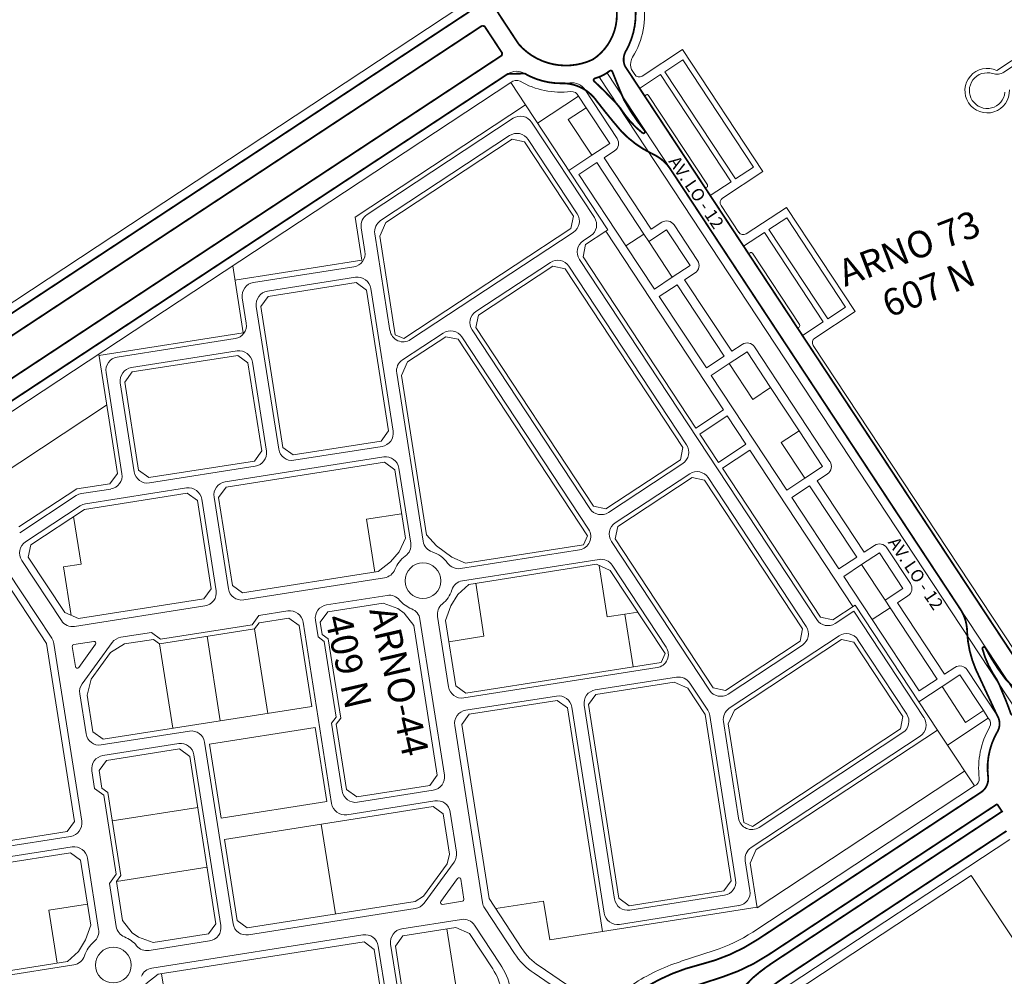
# Model space of a CAD drawing. Units: millimetres. Extents: x 0 to 11319, y 0 to 37596.
# Drawn here: x 3681 to 4234, y 25378 to 25914 of the extents above; entities that cross this region are included whole.
import ezdxf

# ---------------------------------------------------------------- set-up
doc = ezdxf.new("R2010")
doc.units = ezdxf.units.MM
for name, color, linetype, lineweight in [('MEIO_FIO', 8, 'Continuous', 15), ('NOME_AVENIDA', 7, 'Continuous', 0), ('NOME_LOT_END_NOVO', 7, 'Continuous', 25), ('NOME_LOT_END_VELHO', 7, 'Continuous', 25), ('QUADRA_INTERNA', 8, 'Continuous', 20)]:
    doc.layers.add(name, color=color, linetype=linetype, lineweight=lineweight)
doc.layers.add('Trecho_Varrião LOs', color=230, linetype='Continuous')
doc.layers.add('Trecho_varrição NSs', color=230, linetype='Continuous')
doc.styles.add('ROMANS', font='romans.shx', dxfattribs={"height": 8})
doc.styles.get("Standard").update_dxf_attribs({"font": 'arial.ttf'})

# ---------------------------------------------------------------- blocks, each defined once
blk = doc.blocks.new('ARNO 73')
at = {"layer": 'MEIO_FIO'}
blk.add_line((56663.24, -106007.47), (56790.2, -106199.64), dxfattribs=at)
for centre, radius, start, end in [((56652.81, -105998.04), 10, 342.3957, 264.5061), ((56669.49, -106003.34), 7.5, 162.3957, 213.4509)]:
    blk.add_arc(centre, radius, start, end, dxfattribs=at)

msp = doc.modelspace()

# ---------------------------------------------------------------- linework, layer by layer
at = {"layer": 'MEIO_FIO'}
for p, q in [((3423.88, 25582.81), (3932.46, 25917.95)), ((3961.24, 25900.35), (3950.23, 25917.05)), ((3429.66, 25574.04), (3940.63, 25910.77)), ((3951.07, 25896.69), (3942.82, 25909.21)), ((3440.66, 25557.34), (3951.64, 25894.07)), ((4029.03, 25875.62), (4020.77, 25888.15)), ((3652.27, 25684.21), (3955.02, 25883.72)), ((4008.55, 25883.07), (4006.42, 25881.76)), ((4244.5, 25529.57), (4010.6, 25884.51)), ((4040.72, 25883.33), (4029.03, 25875.62)), ((4080.34, 25823.21), (4040.72, 25883.33)), ((4240.36, 25526.75), (4006.42, 25881.76)), ((3971.8, 25856.15), (3994.76, 25871.29)), ((3971.8, 25856.15), (3994.76, 25871.29)), ((3999.03, 25864.81), (3994.76, 25871.29)), ((3999.03, 25864.81), (3994.76, 25871.29)), ((3998.44, 25874.79), (4016.41, 25847.53)), ((4067.01, 25821.61), (4034, 25871.71)), ((3965.02, 25866.43), (4011.24, 25796.29)), ((3965.02, 25866.43), (4011.24, 25796.29)), ((4065.34, 25820.51), (4032.33, 25870.61)), ((3876.14, 25804.87), (3958.05, 25858.84)), ((3876.14, 25804.87), (3958.05, 25858.84)), ((3968.44, 25856.71), (4003.65, 25803.27)), ((3968.44, 25856.71), (4003.65, 25803.27)), ((3883.75, 25801.5), (3956.06, 25849.15)), ((3883.75, 25801.5), (3956.06, 25849.15)), ((3966.45, 25847.01), (3993.96, 25805.26)), ((3966.45, 25847.01), (3993.96, 25805.26)), ((3989.27, 25829.64), (4002.21, 25838.17)), ((3989.27, 25829.64), (4002.21, 25838.17)), ((4009.14, 25836.75), (4014.98, 25840.6)), ((4009.14, 25836.75), (4035.55, 25796.67)), ((4080.34, 25823.21), (4068.65, 25815.5)), ((4087.35, 25787.11), (4068.65, 25815.5)), ((4035.55, 25796.67), (4041.39, 25800.52)), ((3872.86, 25797.44), (3874.94, 25784.16)), ((3872.86, 25797.44), (3874.94, 25784.16)), ((3880.47, 25794.08), (3888.99, 25739.81)), ((3880.47, 25794.08), (3888.99, 25739.81)), ((3900.53, 25734.71), (3991.82, 25794.87)), ((3900.53, 25734.71), (3991.82, 25794.87)), ((4009.99, 25795.47), (4011.24, 25796.29)), ((4009.99, 25795.47), (4011.24, 25796.29)), ((4034.13, 25789.74), (4031.37, 25793.92)), ((4034.13, 25789.74), (4031.37, 25793.92)), ((4048.32, 25799.1), (4061.53, 25779.06)), ((4087.35, 25787.11), (4099.04, 25794.82)), ((4132.06, 25744.72), (4099.04, 25794.82)), ((3997.34, 25790.13), (4001.52, 25792.88)), ((3997.34, 25790.13), (4001.52, 25792.88)), ((4021.35, 25787.31), (4037.31, 25763.1)), ((4021.35, 25787.31), (4037.31, 25763.1)), ((4118.74, 25743.11), (4092.33, 25783.2)), ((3937.22, 25750.51), (3978.97, 25778.02)), ((3937.22, 25750.51), (3978.97, 25778.02)), ((3995.21, 25779.74), (4128.37, 25577.67)), ((3995.21, 25779.74), (4128.37, 25577.67)), ((4117.07, 25742.01), (4090.66, 25782.1)), ((3868.69, 25775.59), (3812.38, 25766.75)), ((3868.69, 25775.59), (3812.38, 25766.75)), ((3989.36, 25775.89), (4055.39, 25675.69)), ((3989.36, 25775.89), (4055.39, 25675.69)), ((4054.26, 25768.28), (4060.1, 25772.13)), ((3869.62, 25769.66), (3820.23, 25761.91)), ((3869.62, 25769.66), (3820.23, 25761.91)), ((4037.31, 25763.1), (4047.33, 25769.7)), ((4037.31, 25763.1), (4047.33, 25769.7)), ((4054.26, 25768.28), (4080.67, 25728.2)), ((3878.2, 25763.42), (3890.76, 25683.4)), ((3878.2, 25763.42), (3890.76, 25683.4)), ((3806.14, 25758.18), (3808.39, 25743.86)), ((3806.14, 25758.18), (3808.39, 25743.86)), ((3813.98, 25753.34), (3826.55, 25673.32)), ((3813.98, 25753.34), (3826.55, 25673.32)), ((4132.06, 25744.72), (4120.38, 25737)), ((3935.09, 25740.12), (4001.12, 25639.92)), ((3935.09, 25740.12), (4001.12, 25639.92)), ((3802.14, 25735.28), (3735.95, 25724.89)), ((3802.14, 25735.28), (3735.95, 25724.89)), ((3896.02, 25723.36), (3918.85, 25738.41)), ((3896.02, 25723.36), (3918.85, 25738.41)), ((3929.24, 25736.27), (4000.37, 25628.34)), ((3929.24, 25736.27), (4000.37, 25628.34)), ((4250.5, 25539.53), (4120.38, 25737)), ((3803.23, 25728.37), (3743.95, 25719.06)), ((3803.23, 25728.37), (3743.95, 25719.06)), ((4080.67, 25728.2), (4086.51, 25732.05)), ((4093.44, 25730.63), (4135.81, 25666.33)), ((3811.8, 25722.12), (3819.63, 25672.23)), ((3811.8, 25722.12), (3819.63, 25672.23)), ((4069.23, 25714.67), (4079.25, 25721.27)), ((4069.23, 25714.67), (4079.25, 25721.27)), ((3729.7, 25716.32), (3738.62, 25659.52)), ((3729.7, 25716.32), (3738.62, 25659.52)), ((3892.74, 25715.93), (3907.54, 25621.65)), ((3892.74, 25715.93), (3907.54, 25621.65)), ((4069.23, 25714.67), (4111.6, 25650.37)), ((4069.23, 25714.67), (4111.6, 25650.37)), ((3737.71, 25710.49), (3745.54, 25660.6)), ((3737.71, 25710.49), (3745.54, 25660.6)), ((4102.47, 25707.83), (4118.43, 25683.62)), ((4102.47, 25707.83), (4118.43, 25683.62)), ((3884.51, 25674.83), (3835.12, 25667.07)), ((3884.51, 25674.83), (3835.12, 25667.07)), ((3885.44, 25668.9), (3796.53, 25654.94)), ((3885.44, 25668.9), (3796.53, 25654.94)), ((3813.38, 25663.66), (3754.11, 25654.35)), ((3813.38, 25663.66), (3754.11, 25654.35)), ((3894.02, 25662.65), (3900.62, 25620.56)), ((3894.02, 25662.65), (3900.62, 25620.56)), ((4011.51, 25637.79), (4053.26, 25665.3)), ((4011.51, 25637.79), (4053.26, 25665.3)), ((4015.36, 25631.94), (4057.11, 25659.45)), ((4015.36, 25631.94), (4057.11, 25659.45)), ((4067.5, 25657.32), (4122.52, 25573.82)), ((4067.5, 25657.32), (4122.52, 25573.82)), ((4111.6, 25650.37), (4121.62, 25656.98)), ((4111.6, 25650.37), (4121.62, 25656.98)), ((4128.54, 25655.55), (4134.39, 25659.4)), ((3732.38, 25650.94), (3715.97, 25648.37)), ((3732.38, 25650.94), (3715.97, 25648.37)), ((3774.8, 25651.53), (3718.19, 25642.64)), ((3774.8, 25651.53), (3718.19, 25642.64)), ((4128.54, 25655.55), (4154.95, 25615.47)), ((3681.26, 25626.3), (3713.01, 25647.22)), ((3681.26, 25626.3), (3713.01, 25647.22)), ((3783.37, 25645.28), (3791.44, 25593.91)), ((3783.37, 25645.28), (3791.44, 25593.91)), ((3790.29, 25646.37), (3798.35, 25595)), ((3790.29, 25646.37), (3798.35, 25595)), ((3684.56, 25621.29), (3715.22, 25641.5)), ((3684.56, 25621.29), (3715.22, 25641.5)), ((4013.22, 25621.55), (4068.25, 25538.05)), ((4013.22, 25621.55), (4068.25, 25538.05)), ((4154.95, 25615.47), (4160.8, 25619.32)), ((4167.72, 25617.9), (4180.93, 25597.86)), ((3995.27, 25616.8), (3928.56, 25606.33)), ((3995.27, 25616.8), (3928.56, 25606.33)), ((3704.67, 25577.15), (3682.43, 25610.9)), ((3704.67, 25577.15), (3682.43, 25610.9)), ((4006.24, 25611.44), (3929.65, 25599.41)), ((4006.24, 25611.44), (3929.65, 25599.41)), ((4013.67, 25608.15), (4043.89, 25562.29)), ((4013.67, 25608.15), (4043.89, 25562.29)), ((4153.53, 25608.55), (4143.51, 25601.94)), ((4153.53, 25608.55), (4143.51, 25601.94)), ((3699.26, 25567.19), (3674.08, 25605.4)), ((3699.26, 25567.19), (3674.08, 25605.4)), ((3885.88, 25601.15), (3806.92, 25588.75)), ((3885.88, 25601.15), (3806.92, 25588.75)), ((4159.47, 25577.73), (4143.51, 25601.94)), ((4159.47, 25577.73), (4143.51, 25601.94)), ((3887.44, 25591.27), (3853.42, 25585.93)), ((3887.44, 25591.27), (3853.42, 25585.93)), ((4173.66, 25587.08), (4179.51, 25590.93)), ((3785.19, 25585.34), (3712.1, 25573.87)), ((3785.19, 25585.34), (3712.1, 25573.87)), ((4166.74, 25588.51), (4169.49, 25584.33)), ((4166.74, 25588.51), (4169.49, 25584.33)), ((4173.66, 25587.08), (4200.07, 25547)), ((3811.61, 25574.81), (3815.35, 25579.95)), ((3811.61, 25574.81), (3815.35, 25579.95)), ((3831.69, 25582.52), (3815.35, 25579.95)), ((3831.69, 25582.52), (3815.35, 25579.95)), ((3915.68, 25579.43), (3921.88, 25539.99)), ((3915.68, 25579.43), (3921.88, 25539.99)), ((4138.76, 25575.53), (4149.2, 25582.41)), ((4138.76, 25575.53), (4149.2, 25582.41)), ((4149.2, 25582.41), (4188.54, 25522.71)), ((4149.2, 25582.41), (4188.54, 25522.71)), ((3811.61, 25574.81), (3760.31, 25566.76)), ((3811.61, 25574.81), (3760.31, 25566.76)), ((3840.26, 25576.27), (3856.24, 25474.52)), ((3840.26, 25576.27), (3856.24, 25474.52)), ((3847.18, 25577.36), (3848.66, 25567.94)), ((3847.18, 25577.36), (3848.66, 25567.94)), ((3905.8, 25577.88), (3919.52, 25490.52)), ((3905.8, 25577.88), (3919.52, 25490.52)), ((3755.16, 25570.5), (3738.06, 25567.82)), ((3755.16, 25570.5), (3738.06, 25567.82)), ((3760.31, 25566.76), (3755.16, 25570.5)), ((3760.31, 25566.76), (3755.16, 25570.5)), ((3852.08, 25565.44), (3848.66, 25567.94)), ((3852.08, 25565.44), (3848.66, 25567.94)), ((4079.3, 25527.97), (4140.94, 25568.59)), ((4079.3, 25527.97), (4140.94, 25568.59)), ((3700.41, 25564.23), (3716.04, 25464.66)), ((3700.41, 25564.23), (3716.04, 25464.66)), ((3710.79, 25562.53), (3712.55, 25551.33)), ((3710.79, 25562.53), (3712.55, 25551.33)), ((3722.82, 25565.43), (3711.63, 25563.67)), ((3722.82, 25565.43), (3711.63, 25563.67)), ((3714.35, 25550.9), (3723.79, 25563.85)), ((3714.35, 25550.9), (3723.79, 25563.85)), ((3716.29, 25541.68), (3733.16, 25564.83)), ((3716.29, 25541.68), (3733.16, 25564.83)), ((3852.08, 25565.44), (3858.74, 25523.03)), ((3852.08, 25565.44), (3858.74, 25523.03)), ((4078.64, 25535.92), (4120.39, 25563.43)), ((4078.64, 25535.92), (4120.39, 25563.43)), ((4151.33, 25566.45), (4178.84, 25524.7)), ((4151.33, 25566.45), (4178.84, 25524.7)), ((4038.79, 25550.75), (3930.45, 25533.74)), ((4038.79, 25550.75), (3930.45, 25533.74)), ((4200.07, 25547), (4205.92, 25550.85)), ((4049.77, 25545.39), (4004.14, 25538.23)), ((4049.77, 25545.39), (4004.14, 25538.23)), ((4212.84, 25549.43), (4229.44, 25524.25)), ((4057.19, 25542.11), (4067.26, 25526.83)), ((4057.19, 25542.11), (4067.26, 25526.83)), ((4198.65, 25540.08), (4185.71, 25531.55)), ((4198.65, 25540.08), (4185.71, 25531.55)), ((3714.94, 25536.1), (3718.47, 25513.63)), ((3714.94, 25536.1), (3718.47, 25513.63)), ((3982.41, 25534.81), (3931.53, 25526.83)), ((3982.41, 25534.81), (3931.53, 25526.83)), ((3997.9, 25529.65), (4014.96, 25420.98)), ((3997.9, 25529.65), (4014.96, 25420.98)), ((4196.13, 25515.73), (4185.71, 25531.55)), ((4196.13, 25515.73), (4185.71, 25531.55)), ((3990.98, 25528.57), (4009.13, 25412.98)), ((3990.98, 25528.57), (4009.13, 25412.98)), ((4068.41, 25523.87), (4082.88, 25431.65)), ((4068.41, 25523.87), (4082.88, 25431.65)), ((4221.88, 25526.64), (4224.63, 25522.46)), ((3856.24, 25519.6), (3858.74, 25523.03)), ((3856.24, 25519.6), (3858.74, 25523.03)), ((3856.24, 25519.6), (3862.22, 25481.53)), ((3856.24, 25519.6), (3862.22, 25481.53)), ((3925.29, 25518.26), (3940.88, 25418.93)), ((3925.29, 25518.26), (3940.88, 25418.93)), ((4076.01, 25520.54), (4084.53, 25466.27)), ((4076.01, 25520.54), (4084.53, 25466.27)), ((4201.66, 25507.33), (4224.63, 25522.46)), ((4201.66, 25507.33), (4224.63, 25522.46)), ((3776.44, 25515.13), (3727.04, 25507.38)), ((3776.44, 25515.13), (3727.04, 25507.38)), ((4091.56, 25449.82), (4186.4, 25512.32)), ((4091.56, 25449.82), (4186.4, 25512.32)), ((4096.07, 25461.18), (4176.71, 25514.31)), ((4096.07, 25461.18), (4176.71, 25514.31)), ((3770.45, 25508.12), (3727.97, 25501.45)), ((3770.45, 25508.12), (3727.97, 25501.45)), ((3785.01, 25508.89), (3800.98, 25407.13)), ((3785.01, 25508.89), (3800.98, 25407.13)), ((3779.03, 25501.87), (3794.07, 25406.05)), ((3779.03, 25501.87), (3794.07, 25406.05)), ((3721.73, 25492.88), (3723.28, 25482.97)), ((3721.73, 25492.88), (3723.28, 25482.97)), ((3728.43, 25479.22), (3723.28, 25482.97)), ((3728.43, 25479.22), (3723.28, 25482.97)), ((3728.43, 25479.22), (3735.4, 25434.83)), ((3728.43, 25479.22), (3735.4, 25434.83)), ((3913.27, 25481.95), (3870.79, 25475.28)), ((3913.27, 25481.95), (3870.79, 25475.28)), ((4095.24, 25398.28), (4220.51, 25480.83)), ((3914.2, 25476.03), (3864.81, 25468.27)), ((3914.2, 25476.03), (3864.81, 25468.27)), ((4101.06, 25389.54), (4229.56, 25474.22)), ((3922.77, 25469.78), (3926.3, 25447.31)), ((3922.77, 25469.78), (3926.3, 25447.31)), ((4103.83, 25385.37), (4232.32, 25470.05)), ((4109.65, 25376.63), (4234.82, 25459.12)), ((3709.79, 25456.08), (3658.42, 25448.02)), ((3709.79, 25456.08), (3658.42, 25448.02)), ((3710.72, 25450.16), (3588.71, 25431)), ((3710.72, 25450.16), (3588.71, 25431)), ((3719.29, 25443.91), (3725.56, 25403.97)), ((3719.29, 25443.91), (3725.56, 25403.97)), ((3908.09, 25418.58), (3924.95, 25441.73)), ((3908.09, 25418.58), (3924.95, 25441.73)), ((4088.28, 25442.4), (4090.88, 25425.82)), ((4088.28, 25442.4), (4090.88, 25425.82)), ((3731.65, 25429.69), (3735.4, 25434.83)), ((3731.65, 25429.69), (3735.4, 25434.83)), ((3731.65, 25429.69), (3735.44, 25405.52)), ((3731.65, 25429.69), (3735.44, 25405.52)), ((3917.46, 25419.55), (3926.9, 25432.51)), ((3917.46, 25419.55), (3926.9, 25432.51)), ((3928.69, 25432.08), (3930.45, 25420.88)), ((3928.69, 25432.08), (3930.45, 25420.88)), ((3929.62, 25419.73), (3918.42, 25417.98)), ((3929.62, 25419.73), (3918.42, 25417.98)), ((4076.64, 25423.08), (4023.53, 25414.74)), ((4076.64, 25423.08), (4023.53, 25414.74)), ((3903.19, 25415.59), (3809.56, 25400.89)), ((3903.19, 25415.59), (3809.56, 25400.89)), ((3958.83, 25390.46), (3942.03, 25415.97)), ((3958.83, 25390.46), (3942.03, 25415.97)), ((4084.64, 25417.25), (4017.7, 25406.74)), ((4084.64, 25417.25), (4017.7, 25406.74)), ((3929.04, 25409.52), (3895.57, 25404.27)), ((3929.04, 25409.52), (3895.57, 25404.27)), ((3950.8, 25384.48), (3936.46, 25406.24)), ((3950.8, 25384.48), (3936.46, 25406.24)), ((3787.82, 25397.48), (3753.81, 25392.14)), ((3787.82, 25397.48), (3753.81, 25392.14)), ((3873.84, 25400.86), (3755.36, 25382.26)), ((3873.84, 25400.86), (3755.36, 25382.26)), ((3882.41, 25394.61), (3890.4, 25343.73)), ((3882.41, 25394.61), (3890.4, 25343.73)), ((3889.33, 25395.7), (3904.4, 25299.68)), ((3889.33, 25395.7), (3904.4, 25299.68)), ((4053.3, 25381.08), (4072.33, 25387.26)), ((3711.6, 25383.99), (3598.87, 25366.3)), ((3711.6, 25383.99), (3598.87, 25366.3)), ((3969.8, 25379.36), (4001.87, 25357.63))]:
    msp.add_line(p, q, dxfattribs=at)
for centre in [(3907.48, 25599.48), (3907.48, 25599.48), (3733.77, 25383.93), (3733.77, 25383.93)]:
    msp.add_circle(centre, 10, dxfattribs=at)
for centre, radius, start, end in [((3986.27, 25916.89), 30, 303.3841, 33.4509), ((3985.79, 25916.98), 40.96, 329.9962, 10.0117), ((3941.18, 25909.93), 1, 31.3127, 123.3841), ((3976.64, 25931.5), 40.5, 211.3127, 213.3841), ((3987.68, 25923.76), 35.31, 221.5236, 295.3114), ((3984.89, 25918.97), 40.5, 213.3841, 215.4555), ((3951.09, 25894.9), 1, 303.3841, 35.4555), ((4029.51, 25891.82), 9.48, 150.4606, 202.7996), ((3959.97, 25876.2), 9, 59.7719, 123.3841), ((3984.89, 25918.97), 40.5, 239.7719, 276.9963), ((3986.28, 25916.89), 40.5, 303.3676, 306.9066), ((3959.9, 25875.81), 4.38, 61.595, 134.9436), ((3984.89, 25918.97), 45.5, 239.7719, 276.9963), ((3990.92, 25869.84), 9, 33.3841, 96.9963), ((3990.87, 25869.58), 4.25, 23.6021, 95.8255), ((4033.16, 25871.16), 1, 33.3841, 213.3841), ((3962.18, 25852.58), 7.5, 33.3841, 123.3841), ((3962.18, 25852.58), 7.5, 33.3841, 123.3841), ((3960.18, 25842.89), 7.5, 33.3841, 123.3841), ((3960.18, 25842.89), 7.5, 33.3841, 123.3841), ((4012.23, 25844.77), 5, 303.3841, 33.3841), ((4066.18, 25821.06), 1, 213.3841, 33.3841), ((3880.27, 25798.6), 7.5, 123.3841, 188.9216), ((3880.27, 25798.6), 7.5, 123.3841, 188.9216), ((3987.7, 25801.14), 7.5, 303.3841, 33.3841), ((3987.7, 25801.14), 7.5, 303.3841, 33.3841), ((3887.88, 25795.24), 7.5, 123.3841, 188.9216), ((3887.88, 25795.24), 7.5, 123.3841, 188.9216), ((3997.39, 25799.14), 7.5, 303.3841, 33.3841), ((3997.39, 25799.14), 7.5, 303.3841, 33.3841), ((4044.15, 25796.34), 5, 33.3841, 123.3841), ((4001.47, 25783.87), 7.5, 123.3841, 213.3841), ((4001.47, 25783.87), 7.5, 123.3841, 213.3841), ((3867.53, 25783), 7.5, 278.9216, 8.9216), ((3867.53, 25783), 7.5, 278.9216, 8.9216), ((4091.49, 25782.65), 1, 33.3841, 213.3841), ((3983.1, 25771.76), 7.5, 33.3841, 123.3841), ((3983.1, 25771.76), 7.5, 33.3841, 123.3841), ((4057.35, 25776.3), 5, 303.3841, 33.3841), ((3813.55, 25759.34), 7.5, 98.9216, 188.9216), ((3813.55, 25759.34), 7.5, 98.9216, 188.9216), ((3870.79, 25762.26), 7.5, 8.9216, 98.9216), ((3870.79, 25762.26), 7.5, 8.9216, 98.9216), ((3821.39, 25754.5), 7.5, 98.9216, 188.9216), ((3821.39, 25754.5), 7.5, 98.9216, 188.9216), ((3941.35, 25744.25), 7.5, 123.3841, 213.3841), ((3941.35, 25744.25), 7.5, 123.3841, 213.3841), ((3800.98, 25742.69), 7.5, 278.9216, 8.9216), ((3800.98, 25742.69), 7.5, 278.9216, 8.9216), ((3896.4, 25740.97), 7.5, 188.9216, 303.3841), ((3896.4, 25740.97), 7.5, 188.9216, 303.3841), ((3922.98, 25732.14), 7.5, 33.3841, 123.3841), ((3922.98, 25732.14), 7.5, 33.3841, 123.3841), ((4117.91, 25742.57), 1, 213.4457, 33.3225), ((3804.39, 25720.96), 7.5, 8.9216, 98.9216), ((3804.39, 25720.96), 7.5, 8.9216, 98.9216), ((4089.27, 25727.87), 5, 33.3841, 123.3841), ((3737.11, 25717.48), 7.5, 98.9216, 188.9216), ((3737.11, 25717.48), 7.5, 98.9216, 188.9216), ((3900.15, 25717.1), 7.5, 123.3841, 188.9216), ((3900.15, 25717.1), 7.5, 123.3841, 188.9216), ((3745.11, 25711.65), 7.5, 98.9216, 188.9216), ((3745.11, 25711.65), 7.5, 98.9216, 188.9216), ((3883.35, 25682.24), 7.5, 278.9216, 8.9216), ((3883.35, 25682.24), 7.5, 278.9216, 8.9216), ((3812.22, 25671.07), 7.5, 278.9216, 8.9216), ((3812.22, 25671.07), 7.5, 278.9216, 8.9216), ((3833.95, 25674.48), 7.5, 188.9216, 278.9216), ((3833.95, 25674.48), 7.5, 188.9216, 278.9216), ((4049.13, 25671.56), 7.5, 303.3841, 33.3841), ((4049.13, 25671.56), 7.5, 303.3841, 33.3841), ((3886.61, 25661.49), 7.5, 8.9216, 98.9216), ((3886.61, 25661.49), 7.5, 8.9216, 98.9216), ((4131.64, 25663.58), 5, 303.3841, 33.3841), ((3731.21, 25658.35), 7.5, 278.9216, 8.9216), ((3731.21, 25658.35), 7.5, 278.9216, 8.9216), ((3752.95, 25661.76), 7.5, 188.9216, 278.9216), ((3752.95, 25661.76), 7.5, 188.9216, 278.9216), ((4061.24, 25653.19), 7.5, 33.3841, 123.3841), ((4061.24, 25653.19), 7.5, 33.3841, 123.3841), ((3775.96, 25644.12), 7.5, 8.9216, 98.9216), ((3775.96, 25644.12), 7.5, 8.9216, 98.9216), ((3797.7, 25647.53), 7.5, 98.9216, 188.9216), ((3797.7, 25647.53), 7.5, 98.9216, 188.9216), ((3717.14, 25640.96), 7.5, 98.9216, 123.3841), ((3717.14, 25640.96), 7.5, 98.9216, 123.3841), ((3719.35, 25635.23), 7.5, 98.9216, 123.3841), ((3719.35, 25635.23), 7.5, 98.9216, 123.3841), ((4007.38, 25644.05), 7.5, 213.3841, 303.3841), ((4007.38, 25644.05), 7.5, 213.3841, 303.3841), ((3994.11, 25624.21), 7.5, 278.9216, 33.3841), ((3994.11, 25624.21), 7.5, 278.9216, 33.3841), ((4019.49, 25625.68), 7.5, 123.3841, 213.3841), ((4019.49, 25625.68), 7.5, 123.3841, 213.3841), ((3688.69, 25615.03), 7.5, 123.3841, 213.3841), ((3688.69, 25615.03), 7.5, 123.3841, 213.3841), ((3893.21, 25619.4), 7.5, 305.5998, 8.9216), ((3893.21, 25619.4), 7.5, 305.5998, 8.9216), ((3914.95, 25622.81), 7.5, 188.9216, 252.2434), ((3914.95, 25622.81), 7.5, 188.9216, 252.2434), ((4163.55, 25615.15), 5, 33.3841, 123.3841), ((3907.48, 25599.48), 17, 125.5998, 158.2442), ((3907.48, 25599.48), 17, 125.5998, 158.2442), ((3907.48, 25599.48), 17, 35.5998, 72.2434), ((3907.48, 25599.48), 17, 35.5998, 72.2434), ((4007.41, 25604.03), 7.5, 33.3841, 98.9216), ((4007.41, 25604.03), 7.5, 33.3841, 98.9216), ((3927.4, 25613.74), 7.5, 215.5998, 278.9216), ((3927.4, 25613.74), 7.5, 215.5998, 278.9216), ((3884.72, 25608.56), 7.5, 278.9216, 338.2442), ((3884.72, 25608.56), 7.5, 278.9216, 338.2442), ((3805.76, 25596.16), 7.5, 188.9216, 278.9216), ((3805.76, 25596.16), 7.5, 188.9216, 278.9216), ((3930.81, 25592), 7.5, 98.9216, 162.2434), ((3930.81, 25592), 7.5, 98.9216, 162.2434), ((4176.76, 25595.11), 5, 303.3841, 33.3841), ((3784.03, 25592.75), 7.5, 278.9216, 8.9216), ((3784.03, 25592.75), 7.5, 278.9216, 8.9216), ((3888.6, 25583.86), 7.5, 39.599, 98.9216), ((3888.6, 25583.86), 7.5, 39.599, 98.9216), ((3907.48, 25599.48), 17, 309.599, 342.2434), ((3907.48, 25599.48), 17, 309.599, 342.2434), ((3854.59, 25578.52), 7.5, 98.9216, 188.9216), ((3854.59, 25578.52), 7.5, 98.9216, 188.9216), ((3907.48, 25599.48), 17, 219.599, 248.2442), ((3907.48, 25599.48), 17, 219.599, 248.2442), ((3923.09, 25580.6), 7.5, 129.599, 188.9216), ((3923.09, 25580.6), 7.5, 129.599, 188.9216), ((3832.85, 25575.11), 7.5, 8.9216, 98.9216), ((3832.85, 25575.11), 7.5, 8.9216, 98.9216), ((3898.4, 25576.72), 7.5, 8.9216, 68.2442), ((3898.4, 25576.72), 7.5, 8.9216, 68.2442), ((3710.93, 25581.28), 7.5, 213.3841, 278.9216), ((3710.93, 25581.28), 7.5, 213.3841, 278.9216), ((4116.26, 25569.69), 7.5, 303.3841, 33.3841), ((4116.26, 25569.69), 7.5, 303.3841, 33.3841), ((4134.63, 25581.8), 7.5, 213.3841, 303.3841), ((4134.63, 25581.8), 7.5, 213.3841, 303.3841), ((3739.22, 25560.41), 7.5, 98.9216, 143.9216), ((3739.22, 25560.41), 7.5, 98.9216, 143.9216), ((4145.07, 25562.33), 7.5, 33.3841, 123.3841), ((4145.07, 25562.33), 7.5, 33.3841, 123.3841), ((3693, 25563.06), 7.5, 8.9216, 33.3841), ((3693, 25563.06), 7.5, 8.9216, 33.3841), ((3711.78, 25562.68), 1, 98.9216, 188.9216), ((3711.78, 25562.68), 1, 98.9216, 188.9216), ((3722.98, 25564.44), 1, 323.9216, 98.9216), ((3722.98, 25564.44), 1, 323.9216, 98.9216), ((4037.63, 25558.16), 7.5, 278.9216, 33.3841), ((4037.63, 25558.16), 7.5, 278.9216, 33.3841), ((3713.54, 25551.48), 1, 188.9216, 323.9216), ((3713.54, 25551.48), 1, 188.9216, 323.9216), ((4208.67, 25546.68), 5, 33.3841, 123.3841), ((4050.93, 25537.98), 7.5, 33.3841, 98.9216), ((4050.93, 25537.98), 7.5, 33.3841, 98.9216), ((3722.35, 25537.26), 7.5, 143.9216, 188.9216), ((3722.35, 25537.26), 7.5, 143.9216, 188.9216), ((3929.28, 25541.15), 7.5, 188.9216, 278.9216), ((3929.28, 25541.15), 7.5, 188.9216, 278.9216), ((3983.57, 25527.4), 7.5, 8.9216, 98.9216), ((3983.57, 25527.4), 7.5, 8.9216, 98.9216), ((4005.31, 25530.82), 7.5, 98.9216, 188.9216), ((4005.31, 25530.82), 7.5, 98.9216, 188.9216), ((4074.51, 25542.18), 7.5, 213.3841, 303.3841), ((4074.51, 25542.18), 7.5, 213.3841, 303.3841), ((3932.7, 25519.42), 7.5, 98.9216, 188.9216), ((3932.7, 25519.42), 7.5, 98.9216, 188.9216), ((4061, 25522.7), 7.5, 8.9216, 33.3841), ((4061, 25522.7), 7.5, 8.9216, 33.3841), ((4083.42, 25521.7), 7.5, 123.3841, 188.9216), ((4083.42, 25521.7), 7.5, 123.3841, 188.9216), ((4172.58, 25520.58), 7.5, 303.3841, 33.3841), ((4172.58, 25520.58), 7.5, 303.3841, 33.3841), ((4221.92, 25519.3), 9, 329.7719, 33.3841), ((4182.28, 25518.58), 7.5, 303.3841, 33.3841), ((4182.28, 25518.58), 7.5, 303.3841, 33.3841), ((4221.52, 25519.37), 4.38, 331.5952, 44.9439), ((3725.88, 25514.79), 7.5, 188.9216, 278.9216), ((3725.88, 25514.79), 7.5, 188.9216, 278.9216), ((3777.6, 25507.72), 7.5, 8.9216, 98.9216), ((3777.6, 25507.72), 7.5, 8.9216, 98.9216), ((4264.69, 25494.38), 45.5, 149.7719, 186.9963), ((4264.69, 25494.38), 40.5, 149.7719, 186.9963), ((3771.62, 25500.71), 7.5, 8.9216, 98.9216), ((3771.62, 25500.71), 7.5, 8.9216, 98.9216), ((3729.14, 25494.04), 7.5, 98.9216, 188.9216), ((3729.14, 25494.04), 7.5, 98.9216, 188.9216), ((3912.11, 25489.36), 7.5, 278.9216, 8.9216), ((3912.11, 25489.36), 7.5, 278.9216, 8.9216), ((4215.23, 25488.4), 4.32, 291.2111, 5.7862), ((4215.56, 25488.35), 9, 303.3841, 6.9963), ((3869.63, 25482.69), 7.5, 188.9216, 278.9216), ((3869.63, 25482.69), 7.5, 188.9216, 278.9216), ((3863.64, 25475.68), 7.5, 188.9216, 278.9216), ((3863.64, 25475.68), 7.5, 188.9216, 278.9216), ((3915.37, 25468.62), 7.5, 8.9216, 98.9216), ((3915.37, 25468.62), 7.5, 8.9216, 98.9216), ((4264.69, 25494.38), 40.5, 209.8451, 216.9231), ((3708.63, 25463.49), 7.5, 278.9216, 8.9216), ((3708.63, 25463.49), 7.5, 278.9216, 8.9216), ((4091.94, 25467.44), 7.5, 188.9216, 303.3841), ((4091.94, 25467.44), 7.5, 188.9216, 303.3841), ((3711.88, 25442.75), 7.5, 8.9216, 98.9216), ((3711.88, 25442.75), 7.5, 8.9216, 98.9216), ((3918.89, 25446.15), 7.5, 323.9216, 8.9216), ((3918.89, 25446.15), 7.5, 323.9216, 8.9216), ((4095.69, 25443.56), 7.5, 123.3841, 188.9216), ((4095.69, 25443.56), 7.5, 123.3841, 188.9216), ((3927.71, 25431.92), 1, 8.9216, 143.9216), ((3927.71, 25431.92), 1, 8.9216, 143.9216), ((4075.47, 25430.48), 7.5, 278.9216, 8.9216), ((4075.47, 25430.48), 7.5, 278.9216, 8.9216), ((4083.48, 25424.65), 7.5, 278.9216, 8.9216), ((4083.48, 25424.65), 7.5, 278.9216, 8.9216), ((3902.02, 25422.99), 7.5, 278.9216, 323.9216), ((3902.02, 25422.99), 7.5, 278.9216, 323.9216), ((3918.27, 25418.96), 1, 143.9216, 278.9216), ((3918.27, 25418.96), 1, 143.9216, 278.9216), ((3929.46, 25420.72), 1, 278.9216, 8.9216), ((3929.46, 25420.72), 1, 278.9216, 8.9216), ((3948.29, 25420.1), 7.5, 188.9216, 213.3841), ((3948.29, 25420.1), 7.5, 188.9216, 213.3841), ((4022.37, 25422.15), 7.5, 188.9216, 278.9216), ((4022.37, 25422.15), 7.5, 188.9216, 278.9216), ((4016.54, 25414.15), 7.5, 188.9216, 278.9216), ((4016.54, 25414.15), 7.5, 188.9216, 278.9216), ((3808.39, 25408.3), 7.5, 188.9216, 278.9216), ((3808.39, 25408.3), 7.5, 188.9216, 278.9216), ((3930.2, 25402.11), 7.5, 33.3841, 98.9216), ((3930.2, 25402.11), 7.5, 33.3841, 98.9216), ((3718.15, 25402.81), 7.5, 309.599, 8.9216), ((3718.15, 25402.81), 7.5, 309.599, 8.9216), ((3742.85, 25406.68), 7.5, 188.9216, 248.2442), ((3742.85, 25406.68), 7.5, 188.9216, 248.2442), ((3786.66, 25404.88), 7.5, 278.9216, 8.9216), ((3786.66, 25404.88), 7.5, 278.9216, 8.9216), ((3896.74, 25396.86), 7.5, 98.9216, 188.9216), ((3896.74, 25396.86), 7.5, 98.9216, 188.9216), ((3733.77, 25383.93), 17, 129.599, 162.2434), ((3733.77, 25383.93), 17, 129.599, 162.2434), ((3733.77, 25383.93), 17, 39.599, 68.2442), ((3733.77, 25383.93), 17, 39.599, 68.2442), ((3875, 25393.45), 7.5, 8.9216, 98.9216), ((3875, 25393.45), 7.5, 8.9216, 98.9216), ((4043.08, 25477.38), 94.75, 287.9778, 303.3841), ((3752.65, 25399.55), 7.5, 219.599, 278.9216), ((3752.65, 25399.55), 7.5, 219.599, 278.9216), ((3710.44, 25391.4), 7.5, 278.9216, 342.2434), ((3710.44, 25391.4), 7.5, 278.9216, 342.2434), ((3992.23, 25412.47), 40, 213.3841, 235.8841), ((3992.23, 25412.47), 40, 213.3841, 235.8841), ((4043.08, 25477.38), 105.25, 287.9778, 303.3841), ((4161.8, 25297.53), 105.25, 123.3841, 138.7904), ((3756.52, 25374.85), 7.5, 98.9216, 158.2442), ((3756.52, 25374.85), 7.5, 98.9216, 158.2442), ((3917.4, 25362.47), 40, 11.8841, 33.3841), ((3917.4, 25362.47), 40, 11.8841, 33.3841), ((4085.79, 25280.97), 105.25, 107.9778, 123.3841)]:
    msp.add_arc(centre, radius, start, end, dxfattribs=at)
at = {"layer": 'QUADRA_INTERNA'}
for p, q in [((3421.13, 25586.99), (3928.74, 25921.49)), ((4030.45, 25882.55), (4053, 25897.41)), ((4098.12, 25828.94), (4053, 25897.41)), ((4248.07, 25898.09), (4229.31, 25885.69)), ((4043.22, 25884.98), (4053.24, 25891.58)), ((4092.86, 25831.46), (4053.24, 25891.58)), ((4026.3, 25883.4), (4025.2, 25885.07)), ((4082.84, 25824.86), (4043.22, 25884.98)), ((3655.02, 25680.04), (3956.8, 25878.91)), ((3965.02, 25866.43), (3956.8, 25878.91)), ((3869.39, 25803.41), (3965.02, 25866.43)), ((3989.01, 25858.21), (3999.03, 25864.81)), ((3999.03, 25864.81), (4012.23, 25844.77)), ((3989.01, 25858.21), (4002.21, 25838.17)), ((3886.62, 25800.39), (3957.43, 25847.06)), ((3957.43, 25847.06), (3964.36, 25845.64)), ((3964.36, 25845.64), (3991.87, 25803.89)), ((4002.21, 25838.17), (4012.23, 25844.77)), ((3994.94, 25827.39), (4004.96, 25834)), ((4004.96, 25834), (4031.37, 25793.92)), ((3994.94, 25827.39), (4021.35, 25787.31)), ((4075.57, 25814.08), (4098.12, 25828.94)), ((4082.84, 25824.86), (4092.86, 25831.46)), ((4084.62, 25794.89), (4074.72, 25809.92)), ((4088.78, 25794.04), (4111.32, 25808.9)), ((4149.84, 25750.45), (4111.32, 25808.9)), ((3869.39, 25803.41), (3873.17, 25779.33)), ((3883.22, 25792.7), (3886.62, 25800.39)), ((3991.87, 25803.89), (3990.45, 25796.96)), ((4101.55, 25796.47), (4111.57, 25803.07)), ((4144.58, 25752.97), (4111.57, 25803.07)), ((3896.84, 25735.27), (3990.45, 25796.96)), ((3998.72, 25788.04), (4009.99, 25795.47)), ((4009.99, 25795.47), (4076.02, 25695.27)), ((4021.35, 25787.31), (4031.37, 25793.92)), ((4034.13, 25789.74), (4044.15, 25796.34)), ((4044.15, 25796.34), (4057.35, 25776.3)), ((4134.56, 25746.37), (4101.55, 25796.47)), ((3883.22, 25792.7), (3891.89, 25737.46)), ((4034.13, 25789.74), (4047.33, 25769.7)), ((3997.3, 25781.11), (3998.72, 25788.04)), ((3873.17, 25779.33), (3802.04, 25768.16)), ((3997.3, 25781.11), (4060.57, 25685.09)), ((3800.79, 25776.1), (3806.69, 25738.53)), ((3938.6, 25748.42), (3980.35, 25775.94)), ((3980.35, 25775.94), (3987.28, 25774.51)), ((3987.28, 25774.51), (4053.31, 25674.31)), ((4047.33, 25769.7), (4057.35, 25776.3)), ((3870.09, 25766.7), (3820.7, 25758.95)), ((3875.81, 25762.54), (3870.09, 25766.7)), ((3875.81, 25762.54), (3888.21, 25683.5)), ((4040.06, 25758.92), (4050.08, 25765.53)), ((4050.08, 25765.53), (4076.49, 25725.45)), ((3820.7, 25758.95), (3816.53, 25753.23)), ((4040.06, 25758.92), (4066.47, 25718.84)), ((3816.53, 25753.23), (3828.94, 25674.2)), ((4127.3, 25735.59), (4149.84, 25750.45)), ((4134.56, 25746.37), (4144.58, 25752.97)), ((3937.18, 25741.5), (3938.6, 25748.42)), ((3806.69, 25738.53), (3725.68, 25725.81)), ((3937.18, 25741.5), (4003.21, 25641.3)), ((3896.84, 25735.27), (3891.89, 25737.46)), ((3898.88, 25722.25), (3920.23, 25736.32)), ((3920.23, 25736.32), (3927.16, 25734.89)), ((3927.16, 25734.89), (3999.8, 25624.65)), ((4079.25, 25721.27), (4089.27, 25727.87)), ((4089.27, 25727.87), (4102.47, 25707.83)), ((4250.81, 25542.7), (4126.44, 25731.43)), ((3725.57, 25726.53), (3736.07, 25659.62)), ((3803.61, 25725.9), (3744.34, 25716.59)), ((3803.61, 25725.9), (3809.33, 25721.73)), ((3895.48, 25714.56), (3898.88, 25722.25)), ((4066.47, 25718.84), (4076.49, 25725.45)), ((3740.18, 25710.88), (3744.34, 25716.59)), ((3809.33, 25721.73), (3817.08, 25672.34)), ((4079.25, 25721.27), (4092.45, 25701.23)), ((3895.48, 25714.56), (3909.51, 25625.23)), ((3740.18, 25710.88), (3747.93, 25661.48)), ((4092.45, 25701.23), (4102.47, 25707.83)), ((3660.18, 25651.93), (3730.05, 25697.97)), ((4060.57, 25685.09), (4076.02, 25695.27)), ((4062.78, 25681.75), (4078.22, 25691.93)), ((4078.22, 25691.93), (4088.68, 25676.06)), ((3884.05, 25677.79), (3888.21, 25683.5)), ((4108.41, 25677.02), (4118.43, 25683.62)), ((4118.43, 25683.62), (4131.64, 25663.58)), ((3884.05, 25677.79), (3834.65, 25670.04)), ((4062.78, 25681.75), (4073.23, 25665.88)), ((3817.08, 25672.34), (3812.92, 25666.62)), ((3828.94, 25674.2), (3834.65, 25670.04)), ((4051.88, 25667.39), (4053.31, 25674.31)), ((4073.23, 25665.88), (4088.68, 25676.06)), ((4075.43, 25662.54), (4090.88, 25672.72)), ((4090.88, 25672.72), (4148.65, 25585.05)), ((4108.41, 25677.02), (4121.62, 25656.98)), ((4010.13, 25639.87), (4051.88, 25667.39)), ((3753.64, 25657.32), (3747.93, 25661.48)), ((3812.92, 25666.62), (3753.64, 25657.32)), ((3885.91, 25665.93), (3797, 25651.98)), ((3885.91, 25665.93), (3891.62, 25661.77)), ((3891.62, 25661.77), (3897.65, 25623.37)), ((4075.43, 25662.54), (4130.46, 25579.04)), ((4121.62, 25656.98), (4131.64, 25663.58)), ((3731.91, 25653.91), (3736.07, 25659.62)), ((4016.73, 25629.85), (4058.48, 25657.37)), ((4058.48, 25657.37), (4065.41, 25655.94)), ((4065.41, 25655.94), (4120.44, 25572.44)), ((3680.86, 25629.63), (3713.26, 25650.98)), ((3731.91, 25653.91), (3713.26, 25650.98)), ((3792.83, 25646.26), (3797, 25651.98)), ((4114.35, 25646.2), (4124.37, 25652.8)), ((4124.37, 25652.8), (4150.78, 25612.72)), ((3775.26, 25648.57), (3717.69, 25639.53)), ((3780.98, 25644.4), (3775.26, 25648.57)), ((3792.83, 25646.26), (3800.59, 25596.87)), ((4114.35, 25646.2), (4140.76, 25606.12)), ((3687.47, 25619.61), (3717.69, 25639.53)), ((3780.98, 25644.4), (3788.73, 25595.01)), ((4003.21, 25641.3), (4010.13, 25639.87)), ((3711.52, 25635.46), (3715.7, 25608.85)), ((3895.5, 25637.07), (3875.74, 25633.97)), ((3875.74, 25633.97), (3880.39, 25604.33)), ((4015.31, 25622.93), (4016.73, 25629.85)), ((3894.2, 25615.75), (3897.65, 25623.37)), ((3909.51, 25625.23), (3915.12, 25619.03)), ((3999.8, 25624.65), (3997.62, 25619.7)), ((4015.31, 25622.93), (4070.34, 25539.43)), ((3687.47, 25619.61), (3686.04, 25612.69)), ((3915.12, 25619.03), (3923.75, 25612.75)), ((3997.62, 25619.7), (3931.37, 25609.3)), ((3706.5, 25581.64), (3686.04, 25612.69)), ((3889.31, 25610.02), (3894.2, 25615.75)), ((3923.75, 25612.75), (3931.37, 25609.3)), ((4140.76, 25606.12), (4150.78, 25612.72)), ((4153.53, 25608.55), (4163.55, 25615.15)), ((4163.55, 25615.15), (4176.76, 25595.11)), ((3715.7, 25608.85), (3705.82, 25607.3)), ((3705.82, 25607.3), (3710.1, 25580.05)), ((3882.4, 25604.65), (3889.31, 25610.02)), ((4004.87, 25608.69), (3933.23, 25597.44)), ((4012.56, 25605.29), (4004.87, 25608.69)), ((4006.34, 25608.04), (4010.86, 25579.26)), ((4153.53, 25608.55), (4166.74, 25588.51)), ((3696.34, 25564.36), (3671.01, 25602.78)), ((3882.4, 25604.65), (3806.3, 25592.7)), ((4012.56, 25605.29), (4043.33, 25558.6)), ((3784.57, 25589.29), (3788.73, 25595.01)), ((3806.3, 25592.7), (3800.59, 25596.87)), ((3933.23, 25597.44), (3927.03, 25591.83)), ((3937.06, 25598.05), (3941.71, 25568.41)), ((4166.74, 25588.51), (4176.76, 25595.11)), ((3927.03, 25591.83), (3923.08, 25585.42)), ((3784.57, 25589.29), (3714.19, 25578.24)), ((3885.19, 25586.87), (3854.04, 25581.98)), ((3893.42, 25583.88), (3885.19, 25586.87)), ((3896.94, 25581.31), (3893.42, 25583.88)), ((3923.08, 25585.42), (3920.09, 25577.19)), ((4137.38, 25577.62), (4149.91, 25585.87)), ((4149.91, 25585.87), (4185.71, 25531.55)), ((4159.47, 25577.73), (4169.49, 25584.33)), ((4169.49, 25584.33), (4195.9, 25544.25)), ((3706.5, 25581.64), (3714.19, 25578.24)), ((3832.31, 25578.57), (3815.52, 25575.93)), ((3838.02, 25574.4), (3832.31, 25578.57)), ((3849.88, 25576.26), (3854.04, 25581.98)), ((3902.3, 25574.4), (3896.94, 25581.31)), ((4020.74, 25580.82), (4010.86, 25579.26)), ((4027.95, 25581.95), (4020.74, 25580.82)), ((4020.74, 25580.82), (4025.39, 25551.18)), ((4130.46, 25579.04), (4137.38, 25577.62)), ((3813.02, 25572.5), (3815.52, 25575.93)), ((3838.02, 25574.4), (3845.16, 25528.96)), ((3849.88, 25576.26), (3850.96, 25569.35)), ((3902.3, 25574.4), (3915.49, 25490.4)), ((3920.09, 25577.19), (3925.83, 25540.61)), ((4159.47, 25577.73), (4185.88, 25537.65)), ((3813.02, 25572.5), (3759.67, 25564.13)), ((3786.34, 25568.31), (3793.79, 25520.89)), ((3813.02, 25572.5), (3820.46, 25525.08)), ((3854.39, 25566.85), (3850.96, 25569.35)), ((3941.71, 25568.41), (3921.95, 25565.31)), ((4119.01, 25565.52), (4120.44, 25572.44)), ((3696.34, 25564.36), (3712.01, 25464.53)), ((3732.21, 25559.27), (3740.09, 25564.09)), ((3756.24, 25566.62), (3740.09, 25564.09)), ((3759.67, 25564.13), (3756.24, 25566.62)), ((3759.67, 25564.13), (3767.11, 25516.71)), ((3854.39, 25566.85), (3861.37, 25522.39)), ((4077.26, 25538), (4119.01, 25565.52)), ((4082.16, 25526.86), (4142.32, 25566.5)), ((4142.32, 25566.5), (4149.24, 25565.08)), ((4149.24, 25565.08), (4176.75, 25523.33)), ((3721.29, 25544.28), (3732.21, 25559.27)), ((4043.33, 25558.6), (4041.14, 25553.65)), ((4041.14, 25553.65), (3931.54, 25536.45)), ((4198.65, 25540.08), (4208.67, 25546.68)), ((4208.67, 25546.68), (4221.88, 25526.64)), ((3721.29, 25544.28), (3719.12, 25535.3)), ((3925.83, 25540.61), (3931.54, 25536.45)), ((4048.4, 25542.64), (4004.53, 25535.76)), ((4056.09, 25539.24), (4048.4, 25542.64)), ((4185.88, 25537.65), (4195.9, 25544.25)), ((4198.65, 25540.08), (4211.86, 25520.04)), ((3719.12, 25535.3), (3722.35, 25514.74)), ((4004.53, 25535.76), (4000.37, 25530.04)), ((4056.09, 25539.24), (4065.77, 25524.55)), ((4070.34, 25539.43), (4077.26, 25538)), ((3845.16, 25528.96), (3728.06, 25510.58)), ((3982.8, 25532.34), (3933.4, 25524.59)), ((3988.51, 25528.18), (3982.8, 25532.34)), ((4000.37, 25530.04), (4017.43, 25421.37)), ((3933.4, 25524.59), (3929.24, 25518.88)), ((3988.51, 25528.18), (4008.21, 25402.72)), ((4065.77, 25524.55), (4080.41, 25431.26)), ((4078.76, 25519.17), (4082.16, 25526.86)), ((4176.75, 25523.33), (4175.33, 25516.4)), ((4211.86, 25520.04), (4221.88, 25526.64)), ((3858.87, 25518.96), (3861.37, 25522.39)), ((3858.87, 25518.96), (3864.61, 25482.41)), ((3929.24, 25518.88), (3944.57, 25421.19)), ((4078.76, 25519.17), (4087.43, 25463.93)), ((3722.35, 25514.74), (3728.06, 25510.58)), ((3847.02, 25517.1), (3787.71, 25507.79)), ((3847.02, 25517.1), (3853.53, 25475.61)), ((4092.38, 25461.74), (4175.33, 25516.4)), ((4094.43, 25448.72), (4196.13, 25515.73)), ((4196.13, 25515.73), (4201.66, 25507.33)), ((3787.71, 25507.79), (3794.23, 25466.3)), ((4201.66, 25507.33), (4216.8, 25484.37)), ((3770.92, 25505.16), (3729.92, 25498.72)), ((3776.63, 25500.99), (3770.92, 25505.16)), ((3725.76, 25493.01), (3729.92, 25498.72)), ((3776.63, 25500.99), (3791.37, 25407.14)), ((3725.76, 25493.01), (3727.31, 25483.13)), ((3911.32, 25484.68), (3915.49, 25490.4)), ((4094.95, 25416.05), (4211.29, 25492.72)), ((3911.32, 25484.68), (3870.33, 25478.25)), ((3730.74, 25480.63), (3727.31, 25483.13)), ((3730.74, 25480.63), (3738.03, 25434.2)), ((3870.33, 25478.25), (3864.61, 25482.41)), ((4092.47, 25402.44), (4216.8, 25484.37)), ((3853.53, 25475.61), (3794.23, 25466.3)), ((3781.13, 25472.34), (3733.22, 25464.82)), ((3913.19, 25472.83), (3796.09, 25454.45)), ((3918.9, 25468.66), (3913.19, 25472.83)), ((3918.9, 25468.66), (3922.44, 25446.12)), ((3707.84, 25458.81), (3712.01, 25464.53)), ((3850.42, 25462.98), (3858.33, 25412.59)), ((4092.38, 25461.74), (4087.43, 25463.93)), ((3707.84, 25458.81), (3658.45, 25451.06)), ((3796.09, 25454.45), (3803.22, 25409)), ((4112.42, 25372.47), (4236.61, 25454.31)), ((3709.7, 25446.96), (3589.18, 25428.04)), ((3709.7, 25446.96), (3715.42, 25442.8)), ((3921.14, 25440.74), (3922.44, 25446.12)), ((4091.03, 25441.03), (4094.43, 25448.72)), ((3715.42, 25442.8), (3721.16, 25406.22)), ((3907.86, 25422.52), (3921.14, 25440.74)), ((4091.03, 25441.03), (4094.95, 25416.05)), ((3786.4, 25438.75), (3735.53, 25430.77)), ((3735.53, 25430.77), (3738.03, 25434.2)), ((3735.53, 25430.77), (3738.94, 25409.01)), ((4076.25, 25425.55), (4080.41, 25431.26)), ((4115.17, 25368.3), (4215.08, 25434.14)), ((4270.93, 25349.39), (4215.08, 25434.14)), ((4076.25, 25425.55), (4023.14, 25417.21)), ((3903.13, 25419.63), (3808.94, 25404.84)), ((3907.86, 25422.52), (3903.13, 25419.63)), ((3963.01, 25393.21), (3944.57, 25421.19)), ((3975.16, 25419.8), (3948.27, 25415.58)), ((3975.16, 25419.8), (3978.57, 25398.06)), ((4017.43, 25421.37), (4023.14, 25417.21)), ((3719.3, 25418.1), (3697.56, 25414.69)), ((3697.56, 25414.69), (3702.21, 25385.05)), ((4094.91, 25416.33), (4008.21, 25402.72)), ((3738.94, 25409.01), (3744.31, 25402.09)), ((3791.37, 25407.14), (3787.2, 25401.43)), ((3803.22, 25409), (3808.94, 25404.84)), ((3718.17, 25397.99), (3721.16, 25406.22)), ((3744.31, 25402.09), (3747.83, 25399.53)), ((3925.86, 25404.97), (3896.19, 25400.32)), ((3920.89, 25404.19), (3933.3, 25325.16)), ((3925.86, 25404.97), (3933.55, 25401.57)), ((4008.21, 25402.72), (3978.57, 25398.06)), ((3714.21, 25391.58), (3718.17, 25397.99)), ((3747.83, 25399.53), (3756.06, 25396.54)), ((3787.2, 25401.43), (3756.06, 25396.54)), ((3874.46, 25396.9), (3758.85, 25378.76)), ((3880.17, 25392.74), (3874.46, 25396.9)), ((3892.03, 25394.6), (3896.19, 25400.32)), ((3946.62, 25381.73), (3933.55, 25401.57)), ((3708.02, 25385.96), (3714.21, 25391.58)), ((3880.17, 25392.74), (3887.93, 25343.35)), ((3892.03, 25394.6), (3907.87, 25293.73)), ((4051.76, 25385.84), (4070.78, 25392.01)), ((3708.02, 25385.96), (3598.48, 25368.76)), ((3972.6, 25383.5), (4004.67, 25361.77)), ((3758.85, 25378.76), (3751.93, 25373.39)), ((3760.85, 25379.07), (3765.5, 25349.43))]:
    msp.add_line(p, q, dxfattribs=at)
for centre, radius, start, end in [((3986.19, 25916.91), 45.58, 328.5306, 10.2115), ((4031.46, 25889.19), 7.5, 171.4725, 213.3841), ((4031.46, 25889.19), 7.5, 148.491, 171.4725), ((4028.8, 25885.06), 3, 213.3841, 303.3841), ((4223.99, 25874.38), 12.5, 64.7831, 2.1186), ((4077.22, 25811.58), 3, 123.3841, 213.3841), ((4087.13, 25796.55), 3, 213.3841, 303.3841), ((4128.95, 25733.09), 3, 123.3841, 213.3841), ((4043.08, 25477.38), 89.75, 287.9778, 303.3841), ((3992.23, 25412.47), 35, 213.3841, 235.884), ((4085.79, 25280.97), 110.25, 107.9778, 123.3841), ((3917.4, 25362.47), 35, 11.8841, 33.3841)]:
    msp.add_arc(centre, radius, start, end, dxfattribs=at)
at = {"layer": 'Trecho_Varrião LOs', "const_width": 1}
msp.add_lwpolyline([(3950.23, 25917.05), (3961.24, 25900.35, 0.333566), (4002.78, 25891.84, 0.41319), (4011.34, 25933.36), (4000.29, 25950.12, 1.001166), (3950.23, 25917.05, 1.914324)], format="xyb", dxfattribs=at)
at = {"layer": 'Trecho_Varrião LOs'}
for points in [[(4250.5, 25539.53, 1, 1, 0), (4090.66, 25782.1, 1, 1, 0), (4068.65, 25815.5, 1, 1, 0), (4032.33, 25870.61, 1, 1, 0), (4020.77, 25888.15, 1, 1, -0.232427), (4021.27, 25896.49, 1, 1, 0.180776), (4025.99, 25925.7, 0, 0, 0)], [(3964.5, 25883.98, 1, 1, 0.132704), (3984.89, 25878.47, 1, 1, -0.256473), (4005.05, 25868.42, 1, 1, 0.013014), (4018.76, 25851.57, 1, 1, 0.089552), (4035.76, 25839.1, 1, 1, -0.136995), (4045.81, 25831.07, 1, 1, 0), (4209.34, 25582.91, 1, 1, -0.136995), (4212.75, 25570.51, 1, 1, 0.089552), (4217.51, 25549.97, 1, 1, 0), (4229.44, 25524.25, 0, 0, 0)]]:
    msp.add_lwpolyline(points, format="xyseb", dxfattribs=at)
at = {"layer": 'Trecho_Varrião LOs', "const_width": 1}
for points in [[(4003.59, 25879.54, -0.021463), (4013.08, 25870.13, -0.068079), (4020.42, 25861.32, 0.071575), (4030.73, 25850.53, 0.747978), (4031.89, 25851.86, -0.044453), (4020.3, 25869.06, -0.008157), (4013.74, 25884.99, 0.50306), (4012.19, 25885.41, -0.101731), (4003.94, 25881.27, 0.597486)], [(4237.23, 25524.99, 0.021463), (4232.32, 25537.43, 0.068079), (4227.12, 25547.65, -0.071575), (4221.28, 25561.38, -0.747978), (4222.96, 25561.92, 0.044453), (4234.19, 25544.48, 0.008157), (4246.24, 25532.17, -0.50306), (4246.01, 25530.58, 0.101731), (4238.96, 25524.64, -0.597486)]]:
    msp.add_lwpolyline(points, format="xyb", close=True, dxfattribs=at)
at = {"layer": 'Trecho_varrição NSs', "const_width": 1}
for points in [[(3936.44, 25926.57, -0.284915), (3932.46, 25917.95), (3754.43, 25800.64), (3516.61, 25643.92), (3389.87, 25560), (3277.54, 25478.71), (3190.98, 25409.3), (3112.98, 25341.41), (3023.44, 25262.05), (2927.84, 25177.32), (2859.51, 25116.76), (2845.59, 25104.42, 0.13875), (2692.68, 24865.79, -0.273501), (2685.93, 24859.59, -1.234074)], [(3964.5, 25883.98), (3955.02, 25883.72), (3652.27, 25684.21), (3618.61, 25662.03), (3340.42, 25474.68), (3308.93, 25451.1), (3222.38, 25382.1), (3137.76, 25308.59), (3036.89, 25219.19), (3008.03, 25193.61), (2972.81, 25162.39), (2906.85, 25103.93), (2872.79, 25073.74), (2849.01, 25051.17), (2830.09, 25030.79), (2807.98, 25003.6), (2787.96, 24974.94), (2768.37, 24941.72), (2752.55, 24909.39), (2740.72, 24880.19), (2732.85, 24856.95, 0.289098), (2735.01, 24848, 2.367362)], [(4229.44, 25524.25, -0.284915), (4229.7, 25514.77, 0.163866), (4224.5, 25489.44, -0.284915), (4220.51, 25480.83, 0.227447)], [(4220.51, 25480.83), (4095.24, 25398.28, -0.08635), (4062.81, 25384.17, 0.05758), (4040.18, 25375.83, 0.043592), (4010.57, 25357.46, 3.005312)], [(4229.56, 25474.22), (4101.06, 25389.54, -0.06715), (4075.57, 25377.27, -0.000347), (4056.54, 25371.1, 0.064305), (4034.72, 25360.78, 0.016221), (4016.5, 25348.26, 3.043963)], [(4229.56, 25474.22), (4232.32, 25470.05), (4103.89, 25385.42, 0.033624), (4092.63, 25376.86, 0.025005), (4067.75, 25349.94, -0.067615), (4036.36, 25325.94, -0.188671)], [(4038.02, 25314.46, 0.074099), (4077.35, 25344.91, -0.042832), (4099.53, 25368.95, -0.033561), (4109.65, 25376.63, -0.000577), (4234.82, 25459.12, -2.400037)]]:
    msp.add_lwpolyline(points, format="xyb", dxfattribs=at)
for points in [[(3940.63, 25910.77), (3736.71, 25776.38), (3531.88, 25641.41), (3429.66, 25574.04), (3372.93, 25535.54), (3298.31, 25481.32), (3230.75, 25428.48), (3172.07, 25379.43), (3119.13, 25332.83)], [(3174.03, 25354.66), (3208.6, 25384.27), (3242.68, 25412.4), (3296.09, 25454.5), (3327.17, 25477.94), (3364.19, 25504.88), (3393.37, 25525.39), (3427.06, 25548.31), (3460.72, 25570.56), (3493.53, 25592.18), (3534.24, 25619.01), (3605.24, 25665.8), (3661.34, 25702.77), (3941.7, 25887.52), (3951.64, 25894.07), (3951.9, 25895.48), (3942.04, 25910.45), (3940.63, 25910.77)]]:
    msp.add_lwpolyline(points, dxfattribs=at)

# ---------------------------------------------------------------- block references
at = {"layer": 'MEIO_FIO', "rotation": 90}
msp.add_blockref('ARNO 73', (-101774.06, -30778.43), dxfattribs=at)

# ---------------------------------------------------------------- texts
at = {"layer": 'NOME_AVENIDA', "char_height": 7, "width": 83.2964, "attachment_point": 1, "rotation": 303.9073}
for insert in [(4050.75, 25838.57), (4173.87, 25624.87)]:
    msp.add_mtext('AV. LO - 12', dxfattribs=dict(at, insert=insert))
at = {"layer": 'NOME_LOT_END_NOVO', "style": 'ROMANS'}
for s, rotation, p in [('607 N', 20.8707, (4168.78, 25746.95)), ('409 N', 282.9244, (3852.4, 25578.6))]:
    msp.add_text(s, height=15, rotation=rotation, dxfattribs=at).set_placement(p)
at = {"layer": 'NOME_LOT_END_VELHO', "style": 'ROMANS'}
for s, rotation, p in [('ARNO 73', 20.8707, (4144.26, 25764.23)), ('ARNO-44', 282.9244, (3877.3, 25583.01))]:
    msp.add_text(s, height=15, rotation=rotation, dxfattribs=at).set_placement(p)

doc.saveas('drawing.dxf')
